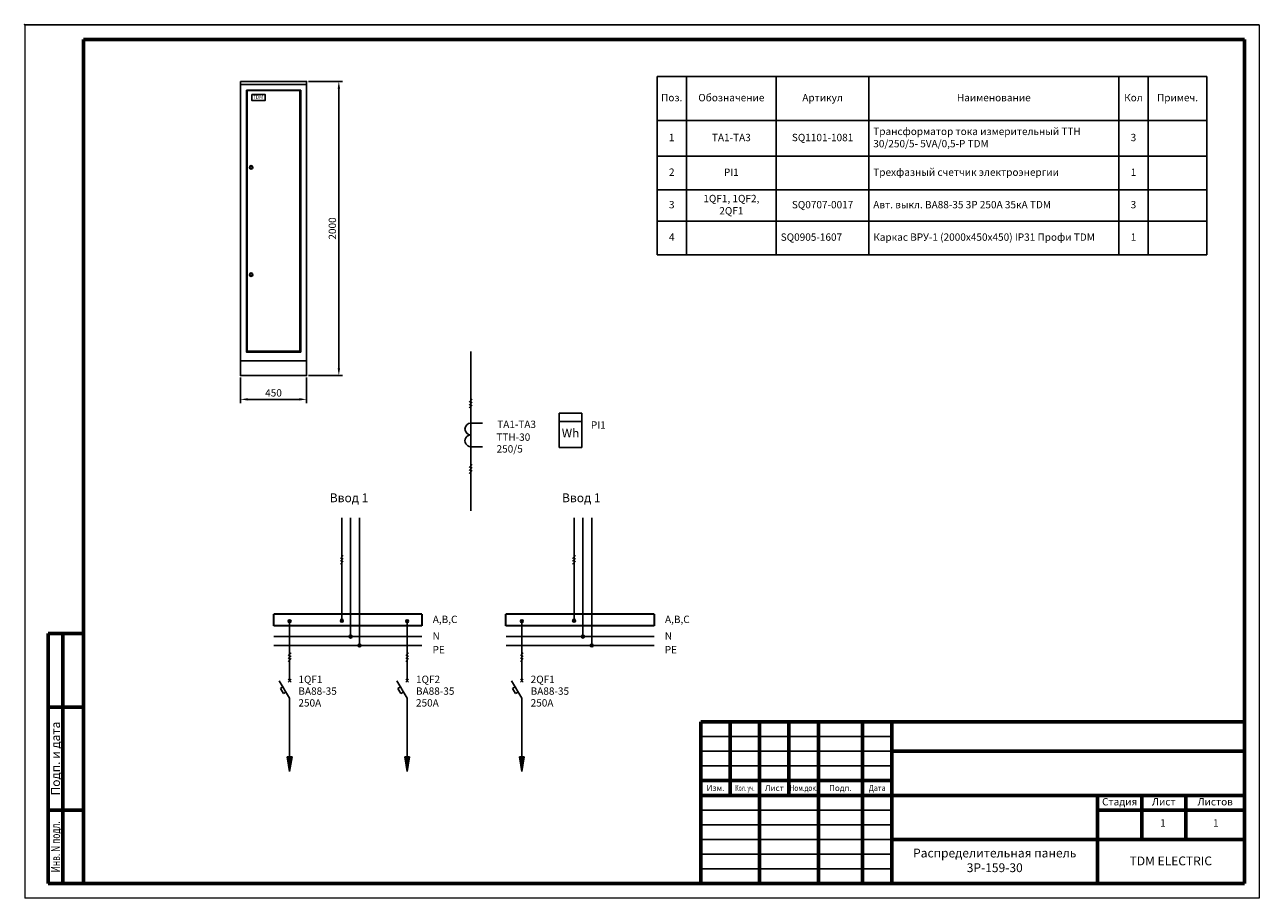
# Model space of a CAD drawing. Units: millimetres. Extents: x 98780 to 99200, y 9580 to 9877.
import ezdxf
from ezdxf.enums import TextEntityAlignment as Align

# ---------------------------------------------------------------- set-up
doc = ezdxf.new("R2010")
doc.units = ezdxf.units.MM
doc.linetypes.add('HIDDEN', pattern=[0.375, 0.25, -0.125])
doc.layers.add('Штамп', color=7, linetype='Continuous', lineweight=18)
doc.layers.add('Электрические линии', color=7, linetype='Continuous', lineweight=25)
doc.styles.add('GOST 2.304', font='CS_Gost2304.shx', dxfattribs={"oblique": 15, "height": 2.5})
doc.styles.get("Standard").update_dxf_attribs({"font": 'arial.ttf'})
doc.dimstyles.new('ISO-25', dxfattribs={"dimtxt": 2.5, "dimasz": 2.5, "dimexe": 1.25, "dimexo": 0.625, "dimtad": 1, "dimdec": 0, "dimlfac": 20, "dimtxsty": 'GOST 2.304', "dimcen": 2.5, "dimadec": 0, "dimazin": 0, "dimtfac": 1, "dimtdec": 0, "dimtmove": 0, "dimatfit": 3, "dimfxl": 1, "dimarcsym": 0})

# ---------------------------------------------------------------- blocks, each defined once
blk = doc.blocks.new('*D29')
at = {"color": 0, "lineweight": -2, "transparency": 16777216}
for p, q in [((98876.18, 9857.64), (98887.77, 9857.64)), ((98886.52, 9855.14), (98886.52, 9760.14)), ((98876.18, 9757.64), (98887.77, 9757.64))]:
    blk.add_line(p, q, dxfattribs=at)
at = {"color": 0, "transparency": 16777216}
for points in [[(98886.11, 9855.14), (98886.94, 9855.14), (98886.52, 9857.64)], [(98886.11, 9760.14), (98886.94, 9760.14), (98886.52, 9757.64)]]:
    blk.add_solid(points, dxfattribs=at)
at = {"layer": 'Defpoints', "color": 0, "transparency": 16777216}
for p in [(98875.55, 9857.64), (98875.55, 9757.64), (98886.52, 9757.64)]:
    blk.add_point(p, dxfattribs=at)
at = {"color": 0, "transparency": 16777216, "insert": (98884.65, 9807.64), "char_height": 2.5, "attachment_point": 5, "rotation": 90, "style": 'GOST 2.304'}
blk.add_mtext('2000', dxfattribs=at)
blk = doc.blocks.new('*D30')
at = {"color": 0, "lineweight": -2, "transparency": 16777216}
for p, q in [((98853.05, 9757.02), (98853.05, 9748.3)), ((98875.55, 9757.02), (98875.55, 9748.3)), ((98855.55, 9749.55), (98873.05, 9749.55))]:
    blk.add_line(p, q, dxfattribs=at)
at = {"color": 0, "transparency": 16777216}
for points in [[(98855.55, 9749.97), (98855.55, 9749.14), (98853.05, 9749.55)], [(98873.05, 9749.97), (98873.05, 9749.14), (98875.55, 9749.55)]]:
    blk.add_solid(points, dxfattribs=at)
at = {"layer": 'Defpoints', "color": 0, "transparency": 16777216}
for p in [(98853.05, 9757.64), (98875.55, 9757.64), (98875.55, 9749.55)]:
    blk.add_point(p, dxfattribs=at)
at = {"color": 0, "transparency": 16777216, "insert": (98864.3, 9751.43), "char_height": 2.5, "attachment_point": 5, "style": 'GOST 2.304'}
blk.add_mtext('450', dxfattribs=at)
blk = doc.blocks.new('*T31')
at = {"color": 0, "linetype": 'ByBlock', "lineweight": -2, "transparency": 16777216}
for p, q in [((0, 0), (187.07, 0)), ((0, 0), (0, -60.65)), ((10, 0), (10, -60.65)), ((40.58, 0), (40.58, -60.65)), ((72.07, 0), (72.07, -60.65)), ((157.07, 0), (157.07, -60.65)), ((167.07, 0), (167.07, -60.65)), ((187.07, 0), (187.07, -60.65)), ((0, -15), (187.07, -15)), ((0, -27.12), (187.07, -27.12)), ((0, -38.58), (187.07, -38.58)), ((0, -49.2), (187.07, -49.2)), ((0, -60.65), (187.07, -60.65))]:
    blk.add_line(p, q, dxfattribs=at)
at = {"color": 0, "transparency": 16777216, "char_height": 2.5, "style": 'GOST 2.304'}
for s, insert, width, attachment_point in [('Поз.', (5, -7.5), 7, 5), ('Обозначение', (25.29, -7.5), 27.5766, 5), ('Артикул', (56.32, -7.5), 28.4904, 5), ('Наименование', (114.57, -7.5), 82, 5), ('Кол', (162.07, -7.5), 7, 5), ('Примеч.', (177.07, -7.5), 17, 5), ('1', (5, -21.06), 7, 5), ('TA1-TA3', (25.29, -21.06), 27.5766, 5), ('SQ1101-1081', (56.32, -21.06), 28.4904, 5), ('Трансформатор тока измерительный ТТН 30/250/5- 5VA/0,5-Р TDM', (73.57, -21.06), 82, 4), ('3', (162.07, -21.06), 7, 5), ('2', (5, -32.85), 7, 5), ('PI1', (25.29, -32.85), 27.5766, 5), ('Трехфазный счетчик электроэнергии', (73.57, -32.85), 82, 4), ('1', (162.07, -32.85), 7, 5), ('1QF1, 1QF2, 2QF1', (25.29, -43.89), 27.5766, 5), ('3', (5, -43.89), 7, 5), ('SQ0707-0017', (56.32, -43.89), 28.4904, 5), ('Авт. выкл. ВА88-35 3Р 250А 35кА TDM', (73.57, -43.89), 82, 4), ('3', (162.07, -43.89), 7, 5), ('4', (5, -54.92), 7, 5), ('SQ0905-1607', (42.08, -54.92), 28.4904, 4), ('Каркас ВРУ-1 (2000х450х450) IP31 Профи TDM', (73.57, -54.92), 82, 4), ('1', (162.07, -54.92), 7, 5)]:
    blk.add_mtext(s, dxfattribs=dict(at, insert=insert, width=width, attachment_point=attachment_point))
blk = doc.blocks.new('3 фазы')
for p, q in [((2643.65, 2295.35), (2642.65, 2294.36)), ((2643.65, 2294.35), (2642.65, 2293.36)), ((2643.65, 2293.35), (2642.65, 2292.36)), ((2643.16, 2294.4), (2643.16, 2293.37))]:
    blk.add_line(p, q)
blk = doc.blocks.new('вык.авт')
for p, q in [((1.4, -4.12), (1.4, -0.12)), ((1.4, -8.12), (1.4, -4.12)), ((-2.11, -8.12), (1.4, -14.12)), ((0.9, -8.62), (1.9, -7.62)), ((0.9, -7.62), (1.9, -8.62)), ((0.9, -8.62), (1.9, -7.62)), ((-0.86, -10.26), (-1.72, -10.76)), ((-1.72, -10.76), (-0.71, -12.49)), ((0.15, -11.98), (-0.86, -10.26)), ((-0.71, -12.49), (0.15, -11.98)), ((1.4, -14.12), (1.4, -18.12))]:
    blk.add_line(p, q)
at = {"oblique": 10}
for tag, p in [('ПРИМЕЧАНИЕ', (4.4, -5.09)), ('ПОЗИЦИЯ', (4.4, -8.91)), ('МАРКА', (13.82, -12.91)), ('НОМ_ЗНАЧЕНИЕ', (4.4, -17.12))]:
    blk.add_attdef(tag, p, '', height=3, dxfattribs=at)
blk = doc.blocks.new('трансформатор')
for p, q in [((0.02, -16), (0.02, 0)), ((0.02, -4), (4.02, -4)), ((0.02, -12), (4.02, -12))]:
    blk.add_line(p, q)
for centre, start, end in [((0.02, -6), 90, 270), ((0.01, -10), 89.716, 270.284)]:
    blk.add_arc(centre, 2, start, end)
at = {"oblique": 10}
for tag, p in [('ПРИМЕЧАНИЕ', (3, -0.56)), ('ПОЗИЦИЯ', (3, -5.5)), ('МАРКА', (12.13, -10.14)), ('НОМ_ЗНАЧЕНИЕ', (8.57, -14.48))]:
    blk.add_attdef(tag, p, '', height=3, dxfattribs=at)
blk = doc.blocks.new('счетчик')
for p, q in [((-4, -20), (-4, -8)), ((-4, -8), (-4, -10)), ((-4, -8), (-4, -11)), ((-4, -8), (4, -8)), ((4, -8), (4, -20)), ((-4, -11), (4, -11)), ((4, -20), (-4, -20))]:
    blk.add_line(p, q)
at = {"insert": (0, -15), "char_height": 3, "width": 8, "attachment_point": 5}
blk.add_mtext('{\\Fcs_gost2304|c0;Wh}', dxfattribs=at)
at = {"oblique": 10}
for tag, p in [('ПОЗИЦИЯ', (5.08, -11.52)), ('МАРКА', (14.5, -15.51)), ('НОМ_ЗНАЧЕНИЕ', (14.14, -19.72)), ('ПРИМЕЧАНИЕ', (13.94, -24.24))]:
    blk.add_attdef(tag, p, '', height=3, dxfattribs=at)

msp = doc.modelspace()

# ---------------------------------------------------------------- hatches: boundary and pattern name
h = msp.add_hatch(color=256)
edge = h.paths.add_edge_path()
edge.add_arc((98869.765, 9674.125), 0.5, 0, 360)
h = msp.add_hatch(color=256)
edge = h.paths.add_edge_path()
edge.add_arc((98887.541, 9674.298), 0.5, 0, 360)
h = msp.add_hatch(color=256)
edge = h.paths.add_edge_path()
edge.add_arc((98909.765, 9674.125), 0.5, 0, 360)
h = msp.add_hatch(color=256)
edge = h.paths.add_edge_path()
edge.add_arc((98948.773, 9674.125), 0.5, 0, 360)
h = msp.add_hatch(color=256)
edge = h.paths.add_edge_path()
edge.add_arc((98966.549, 9674.298), 0.5, 0, 360)
h = msp.add_hatch(color=256)
edge = h.paths.add_edge_path()
edge.add_arc((98890.541, 9668.906), 0.5, 0, 360)
h = msp.add_hatch(color=256)
edge = h.paths.add_edge_path()
edge.add_arc((98969.549, 9668.906), 0.5, 0, 360)
h = msp.add_hatch(color=256)
edge = h.paths.add_edge_path()
edge.add_arc((98893.541, 9665.906), 0.5, 0, 360)
h = msp.add_hatch(color=256)
edge = h.paths.add_edge_path()
edge.add_arc((98972.549, 9665.906), 0.5, 0, 360)
for points in [[(98869.765, 9623.069), (98870.598, 9628.069), (98868.931, 9628.069)], [(98909.765, 9623.069), (98910.598, 9628.069), (98908.931, 9628.069)], [(98948.773, 9623.069), (98949.606, 9628.069), (98947.94, 9628.069)]]:
    msp.add_hatch(color=256).paths.add_polyline_path(points)

# ---------------------------------------------------------------- linework, layer by layer
at = {"color": 0, "ltscale": 100}
msp.add_line((99199.654, 9876.921), (98779.654, 9876.921), dxfattribs=at)
for p, q in [((98853.054, 9856.643), (98875.554, 9856.643)), ((98853.054, 9762.643), (98875.554, 9762.643)), ((98869.765, 9628.069), (98869.765, 9643.909)), ((98909.765, 9628.069), (98909.765, 9643.909)), ((98948.773, 9628.069), (98948.773, 9643.909)), ((98870.598, 9628.069), (98868.931, 9628.069)), ((98868.931, 9628.069), (98869.765, 9623.069)), ((98869.765, 9623.069), (98870.598, 9628.069)), ((98910.598, 9628.069), (98908.931, 9628.069)), ((98908.931, 9628.069), (98909.765, 9623.069)), ((98909.765, 9623.069), (98910.598, 9628.069)), ((98949.606, 9628.069), (98947.94, 9628.069)), ((98947.94, 9628.069), (98948.773, 9623.069)), ((98948.773, 9623.069), (98949.606, 9628.069))]:
    msp.add_line(p, q)
at = {"lineweight": 30}
for p, q in [((98864.378, 9672.502), (98864.378, 9676.502)), ((98943.387, 9672.502), (98943.387, 9676.502))]:
    msp.add_line(p, q, dxfattribs=at)
for points in [[(98853.054, 9857.643), (98875.554, 9857.643), (98875.554, 9757.643), (98853.054, 9757.643)], [(98855.054, 9854.643), (98873.554, 9854.643), (98873.554, 9765.643), (98855.054, 9765.643)], [(98855.304, 9854.518), (98873.304, 9854.518), (98873.304, 9765.918), (98855.304, 9765.918)], [(98856.932, 9853.241), (98861.432, 9853.241), (98861.432, 9851.141), (98856.932, 9851.141)]]:
    msp.add_lwpolyline(points, close=True)
at = {"ltscale": 100}
for points in [[(98931.412, 9738.789), (98931.412, 9765.849)], [(98931.412, 9711.671), (98931.412, 9738.789)], [(98887.541, 9674.798), (98887.541, 9709.285)], [(98890.541, 9668.906), (98890.541, 9709.285)], [(98893.541, 9665.906), (98893.541, 9709.285)], [(98966.549, 9674.798), (98966.549, 9709.285)], [(98969.549, 9668.906), (98969.549, 9709.285)], [(98972.549, 9665.906), (98972.549, 9709.285)], [(98869.765, 9674.125), (98869.765, 9661.909)], [(98909.765, 9674.125), (98909.765, 9661.909)], [(98948.773, 9674.125), (98948.773, 9661.909)], [(98914.765, 9668.906), (98864.447, 9668.906)], [(98993.773, 9668.906), (98943.456, 9668.906)], [(98914.765, 9665.906), (98864.447, 9665.906)], [(98993.773, 9665.906), (98943.456, 9665.906)]]:
    msp.add_lwpolyline(points, dxfattribs=at)
at = {"lineweight": 30, "ltscale": 100}
for points in [[(98914.765, 9676.502), (98864.378, 9676.502)], [(98914.765, 9676.502), (98914.765, 9672.502)], [(98993.773, 9676.502), (98943.387, 9676.502)], [(98993.773, 9676.502), (98993.773, 9672.502)], [(98914.765, 9672.502), (98864.378, 9672.502)], [(98993.773, 9672.502), (98943.387, 9672.502)]]:
    msp.add_lwpolyline(points, dxfattribs=at)
for centre, radius in [((98856.676, 9828.418), 0.6), ((98856.676, 9828.418), 0.428), ((98856.676, 9791.918), 0.6), ((98856.676, 9791.918), 0.428), ((98869.765, 9674.125), 0.5), ((98887.541, 9674.298), 0.5), ((98909.765, 9674.125), 0.5), ((98948.773, 9674.125), 0.5), ((98966.549, 9674.298), 0.5), ((98890.541, 9668.906), 0.5), ((98969.549, 9668.906), 0.5), ((98893.541, 9665.906), 0.5), ((98972.549, 9665.906), 0.5)]:
    msp.add_circle(centre, radius)
at = {"ltscale": 100}
msp.add_point((98779.654, 9876.921), dxfattribs=at)
msp.add_point((98779.654, 9876.921), dxfattribs=at)
msp.add_point((98779.654, 9876.921), dxfattribs=at)
msp.add_point((98779.654, 9876.921), dxfattribs=at)
at = {"layer": 'Штамп', "ltscale": 0.083333}
for p, q in [((98779.654, 9876.921), (98779.654, 9579.921)), ((99199.654, 9876.921), (99199.654, 9579.921))]:
    msp.add_line(p, q, dxfattribs=at)
at = {"layer": 'Штамп', "color": 0, "ltscale": 0.083333}
for p, q in [((98779.654, 9876.921), (99199.654, 9876.921)), ((99199.654, 9579.921), (98779.654, 9579.921))]:
    msp.add_line(p, q, dxfattribs=at)
at = {"layer": 'Штамп', "color": 0, "lineweight": 60, "ltscale": 0.083333}
for p, q in [((99194.654, 9871.921), (98799.654, 9871.921)), ((98787.654, 9584.921), (99192.561, 9584.921))]:
    msp.add_line(p, q, dxfattribs=at)
at = {"layer": 'Штамп', "lineweight": 60, "ltscale": 0.083333}
for p, q in [((98799.654, 9871.921), (98799.654, 9584.921)), ((99194.654, 9584.921), (99194.654, 9871.921))]:
    msp.add_line(p, q, dxfattribs=at)
at = {"layer": 'Штамп', "linetype": 'Continuous', "lineweight": 60}
for p, q in [((98787.654, 9584.921), (98787.654, 9669.921)), ((98787.654, 9669.921), (98799.654, 9669.921)), ((98792.654, 9584.921), (98792.654, 9669.921)), ((98787.654, 9644.921), (98799.654, 9644.921)), ((98787.654, 9609.921), (98799.654, 9609.921)), ((98799.654, 9584.921), (98787.654, 9584.921))]:
    msp.add_line(p, q, dxfattribs=at)
at = {"layer": 'Штамп', "linetype": 'Continuous', "lineweight": 60, "ltscale": 0.5}
for p, q in [((99009.654, 9639.921), (99194.654, 9639.921)), ((99009.654, 9584.921), (99009.654, 9639.921)), ((99019.654, 9639.921), (99019.654, 9614.921)), ((99029.654, 9639.921), (99029.654, 9584.921)), ((99039.654, 9639.921), (99039.654, 9614.921)), ((99049.654, 9639.921), (99049.654, 9584.921)), ((99064.654, 9639.921), (99064.654, 9584.921)), ((99074.654, 9584.921), (99074.654, 9639.911)), ((99194.654, 9584.921), (99194.654, 9639.921)), ((99074.654, 9629.921), (99194.654, 9629.921)), ((99009.654, 9619.921), (99074.654, 9619.921)), ((99009.654, 9614.921), (99194.654, 9614.921)), ((99144.654, 9584.921), (99144.654, 9614.921)), ((99144.654, 9614.921), (99144.654, 9584.921)), ((99159.654, 9614.921), (99159.654, 9599.921)), ((99174.654, 9614.921), (99174.654, 9599.921)), ((99144.654, 9609.921), (99194.654, 9609.921)), ((99074.654, 9599.921), (99194.654, 9599.921)), ((99009.654, 9584.921), (99194.654, 9584.921))]:
    msp.add_line(p, q, dxfattribs=at)
at = {"layer": 'Штамп', "linetype": 'Continuous', "lineweight": 25, "ltscale": 0.5}
for p, q in [((99009.654, 9634.921), (99074.654, 9634.921)), ((99009.654, 9629.921), (99074.654, 9629.921)), ((99009.654, 9624.921), (99074.654, 9624.921)), ((99009.654, 9609.921), (99074.654, 9609.921)), ((99009.654, 9604.921), (99074.654, 9604.921)), ((99009.654, 9599.921), (99074.654, 9599.921)), ((99009.654, 9594.921), (99074.654, 9594.921)), ((99009.654, 9589.921), (99074.654, 9589.921))]:
    msp.add_line(p, q, dxfattribs=at)
at = {"layer": 'Штамп', "ltscale": 0.5}
for p, q in [((99144.654, 9614.921), (99194.654, 9614.921)), ((99194.654, 9614.921), (99194.654, 9598.81))]:
    msp.add_line(p, q, dxfattribs=at)

# ---------------------------------------------------------------- block references
msp.add_blockref('*T31', (98994.762, 9859.308))
at = {"ltscale": 100}
for p in [(96288.256, 7454.267), (96288.256, 7432.024), (96244.385, 7401.131), (96323.393, 7401.131), (96226.609, 7368.054), (96266.609, 7368.054), (96305.617, 7368.054)]:
    msp.add_blockref('3 фазы', p, dxfattribs=at)
ref = msp.add_blockref('трансформатор', (98931.412, 9745.459), dxfattribs=at)
ref.add_attrib('ПОЗИЦИЯ', 'TA1-TA3', (98940.398, 9739.818), dxfattribs={"height": 2.5, "style": 'GOST 2.304', "oblique": 15})
ref.add_attrib('МАРКА', 'TTН-30', (98940.107, 9735.459), dxfattribs={"height": 2.5, "style": 'GOST 2.304', "oblique": 15})
ref.add_attrib('НОМ_ЗНАЧЕНИЕ', '250/5', (98940.18, 9731.459), dxfattribs={"height": 2.5, "style": 'GOST 2.304', "oblique": 15})
at = {"ltscale": 100, "xscale": 0.9747000000000117, "yscale": 0.9747000000000117, "zscale": 0.9747000000000117}
msp.add_blockref('счетчик', (98965.337, 9752.694), dxfattribs=at)
at = {"ltscale": 100}
ref = msp.add_blockref('вык.авт', (98868.364, 9662.028), dxfattribs=at)
ref.add_attrib('МАРКА', 'ВА88-35', (98872.765, 9649.113), dxfattribs={"height": 2.5, "style": 'GOST 2.304', "oblique": 15})
ref.add_attrib('ПОЗИЦИЯ', '1QF1', (98872.765, 9653.113), dxfattribs={"height": 2.5, "style": 'GOST 2.304', "oblique": 15})
ref.add_attrib('НОМ_ЗНАЧЕНИЕ', '250A', (98872.765, 9645.113), dxfattribs={"height": 2.5, "style": 'GOST 2.304', "oblique": 15})
ref = msp.add_blockref('вык.авт', (98908.364, 9662.028), dxfattribs=at)
ref.add_attrib('МАРКА', 'ВА88-35', (98912.765, 9649.113), dxfattribs={"height": 2.5, "style": 'GOST 2.304', "oblique": 15})
ref.add_attrib('ПОЗИЦИЯ', '1QF2', (98912.765, 9653.113), dxfattribs={"height": 2.5, "style": 'GOST 2.304', "oblique": 15})
ref.add_attrib('НОМ_ЗНАЧЕНИЕ', '250A', (98912.765, 9645.113), dxfattribs={"height": 2.5, "style": 'GOST 2.304', "oblique": 15})
ref = msp.add_blockref('вык.авт', (98947.373, 9662.028), dxfattribs=at)
ref.add_attrib('МАРКА', 'ВА88-35', (98951.773, 9649.113), dxfattribs={"height": 2.5, "style": 'GOST 2.304', "oblique": 15})
ref.add_attrib('ПОЗИЦИЯ', '2QF1', (98951.773, 9653.113), dxfattribs={"height": 2.5, "style": 'GOST 2.304', "oblique": 15})
ref.add_attrib('НОМ_ЗНАЧЕНИЕ', '250A', (98951.773, 9645.113), dxfattribs={"height": 2.5, "style": 'GOST 2.304', "oblique": 15})

# ---------------------------------------------------------------- texts
at = {"insert": (98857.344, 9852.896), "char_height": 1.2, "width": 4.5, "attachment_point": 1}
msp.add_mtext('TDM', dxfattribs=at)
at = {"insert": (98970.739, 9742.066), "char_height": 2.5, "width": 26.85893, "attachment_point": 1, "style": 'GOST 2.304'}
msp.add_mtext('  PI1', dxfattribs=at)
at = {"linetype": 'HIDDEN', "ltscale": 100, "char_height": 2.5, "attachment_point": 1, "style": 'GOST 2.304'}
for s, insert, width in [('A,B,C', (98918.476, 9676.006), 16.71694), ('A,B,C', (98997.484, 9676.006), 16.71694), ('N', (98918.396, 9670.384), 0.14243), ('N', (98997.404, 9670.384), 0.14243), ('PE', (98918.396, 9665.678), 0.14243), ('PE', (98997.404, 9665.678), 0.14243)]:
    msp.add_mtext(s, dxfattribs=dict(at, insert=insert, width=width))
at = {"layer": 'Штамп', "color": 0, "style": 'GOST 2.304', "oblique": 15}
msp.add_text('Подп. и дата', height=3, rotation=90, dxfattribs=at).set_placement((98790.154, 9627.421), align=Align.MIDDLE_CENTER)
at = {"layer": 'Штамп', "color": 0, "ltscale": 0.5, "style": 'GOST 2.304', "oblique": 15}
for s, p in [('Изм.', (99014.654, 9617.421)), ('Лист', (99034.654, 9617.421)), ('Подп.', (99057.154, 9617.421))]:
    msp.add_text(s, height=2, dxfattribs=at).set_placement(p, align=Align.MIDDLE_CENTER)
for s, width, p in [('Кол. уч.', 0.65, (99024.654, 9617.421)), ('Ном.док.', 0.8, (99044.654, 9617.421)), ('Дата', 0.9, (99069.654, 9617.421))]:
    msp.add_text(s, height=2, dxfattribs=dict(at, width=width)).set_placement(p, align=Align.MIDDLE_CENTER)
at = {"layer": 'Штамп', "color": 0, "style": 'GOST 2.304', "oblique": 15, "width": 0.7}
msp.add_text('Инв. N подл.', height=3, rotation=90, dxfattribs=at).set_placement((98790.154, 9597.421), align=Align.MIDDLE_CENTER)
at = {"layer": 'Штамп', "lineweight": 25, "ltscale": 0.5, "char_height": 3, "width": 50, "attachment_point": 5, "style": 'GOST 2.304'}
for s, insert in [('Ввод 1', (98890, 9715.686)), ('Ввод 1', (98969.008, 9715.686)), ('TDM ELECTRIC', (99169.549, 9592.238))]:
    msp.add_mtext(s, dxfattribs=dict(at, insert=insert))
at = {"layer": 'Штамп', "color": 0, "ltscale": 100, "char_height": 2.5, "attachment_point": 5, "style": 'GOST 2.304'}
for s, insert, width in [('Стадия', (99152.154, 9612.421), 15), ('Лист', (99167.154, 9612.421), 15), ('Листов', (99184.654, 9612.421), 20)]:
    msp.add_mtext(s, dxfattribs=dict(at, insert=insert, width=width))
at = {"layer": 'Штамп', "color": 0, "ltscale": 0.5, "insert": (99109.654, 9592.421), "char_height": 3, "width": 70, "attachment_point": 5, "style": 'GOST 2.304'}
msp.add_mtext('Распределительная панель\\P3Р-159-30', dxfattribs=at)
at = {"layer": 'Электрические линии', "color": 0, "ltscale": 0.083333, "char_height": 2.5, "attachment_point": 5, "style": 'GOST 2.304'}
for insert, width in [((99166.88, 9605.213), 4.6061), ((99184.85, 9605.213), 9.39439)]:
    msp.add_mtext('1', dxfattribs=dict(at, insert=insert, width=width))

# ---------------------------------------------------------------- dimensions: what is measured, and where the dimension line sits
dim = msp.add_linear_dim(base=(98886.522, 9757.643), p1=(98875.554, 9857.643), p2=(98875.554, 9757.643), angle=90, dimstyle='ISO-25')
dim.commit()
dim.dimension.update_dxf_attribs({"geometry": '*D29', "text_midpoint": (98886.522, 9807.643), "dimtype": 160})
dim = msp.add_linear_dim(base=(98875.554, 9749.552), p1=(98853.054, 9757.643), p2=(98875.554, 9757.643), dimstyle='ISO-25')
dim.commit()
dim.dimension.update_dxf_attribs({"geometry": '*D30', "text_midpoint": (98864.304, 9751.427)})

doc.saveas('drawing.dxf')
